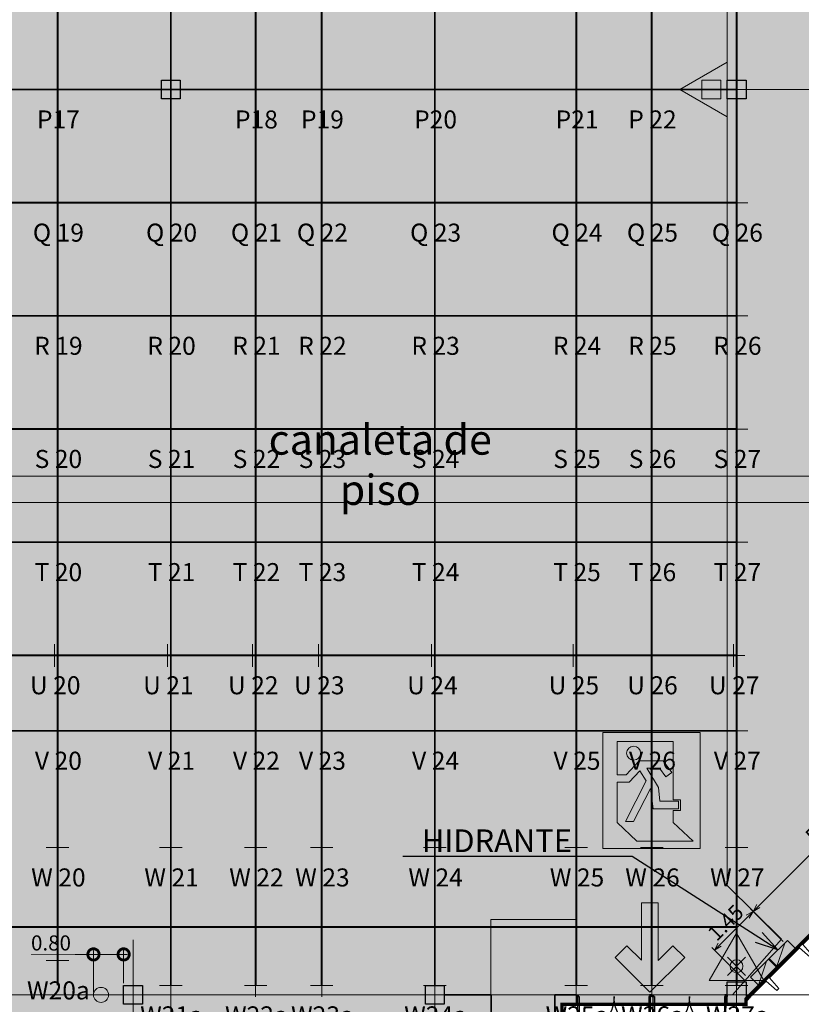
# Model space of a CAD drawing. Units: metres. Extents: x -670 to 0, y 0 to 501.
# Drawn here: x -234 to -213, y 130 to 156 of the extents above; entities that cross this region are included whole.
import ezdxf
from ezdxf import colors
from ezdxf.entities.mleader import LeaderData, LeaderLine
from ezdxf.enums import TextEntityAlignment as Align
from ezdxf.lldxf.tags import DXFTag
from ezdxf.math import Vec2, Vec3

# ---------------------------------------------------------------- set-up
doc = ezdxf.new("R2010")
doc.units = ezdxf.units.M
doc.header["$MEASUREMENT"] = 0
doc.header["$PDMODE"] = 3
for name, pattern in [('ACAD_ISO04W100', [30, 24, -3, 0, -3]), ('ACAD_ISO05W100', [33, 24, -3, 0, -3, 0, -3]), ('DASHDOT2', [0.5, 0.25, -0.125, 0, -0.125]), ('DASHED', [0.75, 0.5, -0.25])]:
    doc.linetypes.add(name, pattern=pattern)
doc.layers.get('0').update_dxf_attribs({"color": 251})
for name, color, linetype, lineweight in [('AGUA PLUVIAL', 3, 'Continuous', 13), ('CANALETAS HIDRAULICA de PISO', 6, 'Continuous', 13), ('CONTORNO', 11, 'DASHED', 70), ('COTAS', 1, 'Continuous', 15), ('ECN_ARQ_ALVENARIA', 4, 'Continuous', 35), ('ECN_ARQ_FACHADA PI', 3, 'Continuous', 20), ('ECN_ARQ_PILARES', 5, 'Continuous', 30), ('ECN_INCÊNDIO_EXTINTORES', 1, 'Continuous', 13), ('ECN_ÁREAS_ESTACIONAMENTO', 2, 'Continuous', 0), ('EIXOS', 1, 'ACAD_ISO04W100', 5), ('HIDRANTES', 1, 'Continuous', 13), ('PONTO AÉREO EIXO', 253, 'DASHDOT2', 5), ('PONTOS AEREOS', 1, 'ACAD_ISO05W100', 5), ('REVISÂO', 11, 'Continuous', 18), ('ROTA DE FUGA', 70, 'Continuous', 15), ('ROTA DE FUGA - SIMBOLOGIA', 253, 'Continuous', 9), ('ÁREA LOCAVEL - PLANTA DE CONTRATO', 11, 'DASHED', 70)]:
    doc.layers.add(name, color=color, linetype=linetype, lineweight=lineweight)
doc.layers.add('ECN_ARQ_PORTOES DE ACESSO_EXTERNOS', color=1, linetype='Continuous')
doc.styles.add('ARIAL', font='ARIALN.TTF')
doc.styles.add('EXN-BASE-TR$0$EXN-BASE-TR-2009$0$60-500', font='arial.ttf', dxfattribs={"height": 0.75})
doc.styles.add('PADRAO_ARIAL', font='arial.ttf')
tags = doc.linetypes.add('DASHDOTX2', pattern=[2, 1, -0.5, 0, -0.5]).pattern_tags.tags
tags[10:11] = [DXFTag(74, 4), DXFTag(75, 0), DXFTag(340, '0'), DXFTag(46, 1.0), DXFTag(50, 0.0), DXFTag(44, 0.0), DXFTag(45, 0.0)]
tags[8:9] = [DXFTag(74, 4), DXFTag(75, 0), DXFTag(340, '0'), DXFTag(46, 1.0), DXFTag(50, 0.0), DXFTag(44, 0.0), DXFTag(45, 0.0)]
tags[6:7] = [DXFTag(74, 4), DXFTag(75, 0), DXFTag(340, '0'), DXFTag(46, 1.0), DXFTag(50, 0.0), DXFTag(44, 0.0), DXFTag(45, 0.0)]
tags[4:5] = [DXFTag(74, 4), DXFTag(75, 0), DXFTag(340, '0'), DXFTag(46, 1.0), DXFTag(50, 0.0), DXFTag(44, 0.0), DXFTag(45, 0.0)]
doc.dimstyles.new('EXPO CENTER 1', dxfattribs={"dimtxt": 0.4, "dimasz": 0.6, "dimexe": 0.1, "dimexo": 0.0625, "dimgap": 0.1, "dimtad": 1, "dimzin": 0, "dimdsep": 46, "dimtxsty": 'ARIAL', "dimblk": 'DOTSMALL', "dimcen": 0.09, "dimdle": 0.1, "dimclrd": 1, "dimclre": 1, "dimclrt": 1, "dimadec": 0, "dimazin": 0, "dimtfac": 1, "dimtofl": 0, "dimtmove": 0, "dimatfit": 3, "dimldrblk": 'DOTSMALL', "dimfxl": 1, "dimtfill": 1, "dimtolj": 1, "dimtzin": 0, "dimlwd": -1, "dimlwe": -1, "dimarcsym": 0})
doc.dimstyles.new('Expo Hidrantes', dxfattribs={"dimtxt": 0.4, "dimasz": 0.2, "dimexe": 0.1, "dimexo": 0.0625, "dimgap": 0.1, "dimtad": 1, "dimzin": 0, "dimdsep": 46, "dimtxsty": 'ARIAL', "dimblk": 'OPEN30', "dimcen": 0, "dimdle": 0.1, "dimclrd": 1, "dimclre": 1, "dimclrt": 1, "dimadec": 0, "dimazin": 0, "dimtfac": 1, "dimtofl": 0, "dimtmove": 0, "dimatfit": 3, "dimldrblk": 'OPEN30', "dimfxl": 1, "dimtolj": 1, "dimtzin": 0, "dimlwd": -1, "dimlwe": -1, "dimarcsym": 0})

# ---------------------------------------------------------------- blocks, each defined once
blk = doc.blocks.new('COLUNA1')
at = {"layer": 'ECN_ARQ_PILARES'}
blk.add_hatch(color=254, dxfattribs=at).paths.add_polyline_path([(-0.5, 0.5), (0.5, 0.5), (0.5, -0.5), (-0.5, -0.5)])
blk.add_lwpolyline([(-0.5, 0.5), (0.5, 0.5), (0.5, -0.5), (-0.5, -0.5)], close=True, dxfattribs=at)
at = {"layer": 'EIXOS', "linetype": 'DASHDOTX2'}
for p, q in [((0, 2.915), (0, -2.915)), ((-2.977, 0), (2.977, 0))]:
    blk.add_line(p, q, dxfattribs=at)
blk = doc.blocks.new('EXN-BASE-TR-2008$0$EXN-BASE-TR$0$painel')
blk.add_lwpolyline([(0.665, 0.42), (0.625, 0.422), (0.585, 0.42), (0.565, 0.05), (0.01, 0.05), (0, 0), (2.5, 0), (2.49, 0.05), (1.935, 0.05), (1.915, 0.42), (1.875, 0.422), (1.835, 0.42), (1.815, 0.05), (0.685, 0.05), (0.665, 0.42)], close=True)
blk = doc.blocks.new('Agua pressurizada')
at = {"layer": 'ECN_INCÊNDIO_EXTINTORES'}
for p, q in [((-1.253, 0), (0, 0.723)), ((0, -0.723), (0, 0.723)), ((-0.133, -0.241), (-0.615, 0.241)), ((-0.133, 0.241), (-0.615, -0.241)), ((-1.253, 0), (0, -0.723))]:
    blk.add_line(p, q, dxfattribs=at)
blk.add_circle((-0.374, 0), 0.171, dxfattribs=at)
blk = doc.blocks.new('_DotSmall')
at = {"color": 0, "linetype": 'ByBlock', "lineweight": 40, "const_width": 0.5}
blk.add_lwpolyline([(-0.0625, 0, 1), (0.0625, 0, 1)], format="xyb", close=True, dxfattribs=at)
blk = doc.blocks.new('*D82')
at = {"layer": 'COTAS', "color": 1, "ltscale": 0.6, "transparency": 16777216}
for p, q in [((-231.62, 130.191), (-231.62, 131.302)), ((-230.82, 130.441), (-230.82, 131.302)), ((-231.62, 131.202), (-233.271, 131.202)), ((-230.72, 131.202), (-231.62, 131.202))]:
    blk.add_line(p, q, dxfattribs=at)
at = {"layer": 'Defpoints', "color": 0, "linetype": 'Continuous', "ltscale": 0.6, "transparency": 16777216}
for p in [(-231.62, 131.202), (-230.82, 130.379), (-231.62, 130.129)]:
    blk.add_point(p, dxfattribs=at)
at = {"layer": 'COTAS', "color": 1, "linetype": 'Continuous', "ltscale": 0.6, "transparency": 16777216, "xscale": 0.6, "yscale": 0.6, "zscale": 0.6, "rotation": 180}
blk.add_blockref('_DotSmall', (-231.62, 131.202), dxfattribs=at)
at = {"layer": 'COTAS', "color": 1, "linetype": 'Continuous', "ltscale": 0.6, "transparency": 16777216, "xscale": 0.6, "yscale": 0.6, "zscale": 0.6}
blk.add_blockref('_DotSmall', (-230.82, 131.202), dxfattribs=at)
at = {"layer": 'COTAS', "color": 1, "linetype": 'Continuous', "ltscale": 0.6, "transparency": 16777216, "insert": (-232.746, 131.506), "char_height": 0.4, "attachment_point": 5, "style": 'ARIAL', "bg_fill": 3, "box_fill_scale": 1.25, "bg_fill_color": 256, "bg_fill_true_color": 13158600, "bg_fill_transparency": 0}
blk.add_mtext('\\A1;0.80', dxfattribs=at)
blk = doc.blocks.new('Pó quimico')
at = {"layer": 'ECN_INCÊNDIO_EXTINTORES', "ltscale": 0.6}
blk.add_hatch(color=256, dxfattribs=at).paths.add_polyline_path([(-0.667, 0.25), (-0.667, -0.25), (-0.167, -0.25), (-0.167, 0.25)])
at = {"layer": 'ECN_INCÊNDIO_EXTINTORES'}
for p, q in [((-1.253, 0), (0, 0.723)), ((0, -0.723), (0, 0.723)), ((-1.253, 0), (0, -0.723))]:
    blk.add_line(p, q, dxfattribs=at)
at = {"layer": 'ECN_INCÊNDIO_EXTINTORES', "ltscale": 0.6}
blk.add_lwpolyline([(-0.667, 0.25), (-0.167, 0.25), (-0.167, -0.25), (-0.667, -0.25)], close=True, dxfattribs=at)
blk = doc.blocks.new('_Open30')
at = {"color": 0, "linetype": 'ByBlock', "lineweight": -2}
for p, q in [((-1, 0.268), (0, 0)), ((0, 0), (-1, -0.268)), ((0, 0), (-1, 0))]:
    blk.add_line(p, q, dxfattribs=at)
blk = doc.blocks.new('*D179')
at = {"layer": 'COTAS', "ltscale": 0.6, "transparency": 16777216}
for p, q in [((-213.339, 131.548), (-214.205, 132.414)), ((-215.018, 131.459), (-214.275, 132.202)), ((-214.364, 130.523), (-215.23, 131.388))]:
    blk.add_line(p, q, dxfattribs=at)
at = {"layer": 'Defpoints', "color": 0, "linetype": 'Continuous', "ltscale": 0.6, "transparency": 16777216}
for p in [(-214.134, 132.343), (-213.295, 131.504), (-214.32, 130.479)]:
    blk.add_point(p, dxfattribs=at)
at = {"layer": 'COTAS', "linetype": 'Continuous', "ltscale": 0.6, "transparency": 16777216, "xscale": 0.2, "yscale": 0.2, "zscale": 0.2}
for p, rotation in [((-214.134, 132.343), 44.99999972971737), ((-215.159, 131.318), 224.9999997297173)]:
    blk.add_blockref('_Open30', p, dxfattribs=dict(at, rotation=rotation))
at = {"layer": 'COTAS', "linetype": 'Continuous', "ltscale": 0.6, "transparency": 16777216, "insert": (-214.862, 132.045), "char_height": 0.4, "attachment_point": 5, "rotation": 45, "style": 'ARIAL'}
blk.add_mtext('\\A1;1.45', dxfattribs=at)
blk = doc.blocks.new('EXN-BASE-TR$0$hidrante')
blk.add_hatch(color=0).paths.add_polyline_path([(0.6, 0.3), (-0.1, 0), (0.6, 0)])
at = {"color": 0}
blk.add_line((0, 0), (0.6, 0.3), dxfattribs=at)
at = {"color": 0, "linetype": 'Continuous', "ltscale": 0.6}
blk.add_lwpolyline([(-0.1, 0), (0.6, 0), (0.6, 0.3), (-0.1, 0.3)], close=True, dxfattribs=at)
blk = doc.blocks.new('*D180')
at = {"layer": 'COTAS', "ltscale": 0.6, "transparency": 16777216}
for p, q in [((-209.311, 135.83), (-210.05, 136.569)), ((-213.992, 132.484), (-210.12, 136.357)), ((-213.339, 131.548), (-214.205, 132.414))]:
    blk.add_line(p, q, dxfattribs=at)
at = {"layer": 'Defpoints', "color": 0, "ltscale": 0.6, "transparency": 16777216}
for p in [(-209.979, 136.498), (-209.267, 135.786), (-213.295, 131.504)]:
    blk.add_point(p, dxfattribs=at)
at = {"layer": 'COTAS', "ltscale": 0.6, "transparency": 16777216, "xscale": 0.2, "yscale": 0.2, "zscale": 0.2}
for p, rotation in [((-209.979, 136.498), 44.9999997297145), ((-214.134, 132.343), 224.9999997297145)]:
    blk.add_blockref('_Open30', p, dxfattribs=dict(at, rotation=rotation))
at = {"layer": 'COTAS', "ltscale": 0.6, "transparency": 16777216, "insert": (-212.272, 134.636), "char_height": 0.4, "attachment_point": 5, "rotation": 45, "style": 'ARIAL'}
blk.add_mtext('\\A1;5.92', dxfattribs=at)
blk = doc.blocks.new('EXN-BASE-TR-2009$0$716TER-Alternativo$0$A$C1E0A2CB2')
at = {"layer": 'ECN_ARQ_PORTOES DE ACESSO_EXTERNOS'}
for p, q in [((0, 3.997), (0.045, 3.997)), ((0, 3.997), (0, 3.936)), ((0, 3.936), (0.006, 3.936)), ((0.006, 3.961), (0.045, 3.961)), ((0.006, 3.961), (0.006, 3.936)), ((0.045, 3.997), (0.045, 3.961)), ((0, 1.999), (0, 2.059)), ((0, 2.059), (0.006, 2.059)), ((0, 1.999), (0.045, 1.999)), ((0, 1.999), (0, 1.938)), ((0, 1.999), (0.045, 1.999)), ((0, 1.938), (0.006, 1.938)), ((0.006, 2.035), (0.006, 2.059)), ((0.006, 2.035), (0.045, 2.035)), ((0.006, 1.962), (0.045, 1.962)), ((0.006, 1.962), (0.006, 1.938)), ((0.045, 1.999), (0.045, 2.035)), ((0.045, 1.999), (0.045, 1.962)), ((0, 0), (0, 0.061)), ((0, 0.061), (0.006, 0.061)), ((0, 0), (0.045, 0)), ((0.006, 0.037), (0.006, 0.061)), ((0.006, 0.037), (0.045, 0.037)), ((0.045, 0), (0.045, 0.037))]:
    blk.add_line(p, q, dxfattribs=at)
for points in [[(0.045, 3.961), (0.045, 3.924), (1.009, 3.924), (1.009, 3.961)], [(0.045, 2.035), (0.045, 2.072), (1.009, 2.072), (1.009, 2.035)], [(0.045, 1.962), (0.045, 1.925), (1.009, 1.925), (1.009, 1.962)], [(0.045, 0.037), (0.045, 0.073), (1.009, 0.073), (1.009, 0.037)]]:
    blk.add_lwpolyline(points, close=True, dxfattribs=at)
at = {"layer": 'ECN_ARQ_PORTOES DE ACESSO_EXTERNOS', "ltscale": 0.05}
for centre, start, end in [((0.045, 3.961), 269.9997, 357.8283), ((0.045, 2.035), 2.1711, 89.9997), ((0.045, 1.962), 269.9997, 357.8283), ((0.045, 0.037), 2.1711, 89.9997)]:
    blk.add_arc(centre, 0.963, start, end, dxfattribs=at)
blk = doc.blocks.new('SETA_ROTA DE FUGA')
at = {"layer": 'ROTA DE FUGA - SIMBOLOGIA', "ltscale": 3}
h = blk.add_hatch(color=256, dxfattribs=at)
h.dxf.hatch_style = 1
h.paths.add_polyline_path([(2.371, -0.215), (2.371, 0.227), (0.853, 0.227), (1.236, 0.611), (0.924, 0.924), (0, 0), (0.924, -0.924), (1.236, -0.611), (0.84, -0.215)])
at = {"layer": 'ROTA DE FUGA - SIMBOLOGIA', "color": 18, "true_color": 0x000000}
blk.add_lwpolyline([(0.924, -0.924), (0, 0), (0.924, 0.924), (1.236, 0.611), (0.853, 0.227), (2.371, 0.227), (2.371, -0.215), (0.84, -0.215), (1.236, -0.611), (0.924, -0.924)], dxfattribs=at)
blk = doc.blocks.new('SAÍDA_ROTA DE FUGA')
at = {"layer": 'ROTA DE FUGA - SIMBOLOGIA', "ltscale": 3, "transparency": 33554687}
h = blk.add_hatch(color=256, dxfattribs=at)
h.dxf.hatch_style = 1
h.paths.add_polyline_path([(0, 3.074), (2.574, 3.074), (2.574, 0), (0, 0)])
h.paths.add_polyline_path([(0.374, 1.952), (0.374, 2.837), (1.86, 2.837), (1.86, 1.293), (2.052, 1.293), (2.052, 1.005), (1.86, 1.005), (1.86, 0.687), (2.388, 0.196), (0.903, 0.196), (0.374, 0.687), (0.374, 1.756), (0.696, 1.756), (0.98, 2.062), (1.142, 1.793), (0.601, 0.719), (0.814, 0.719), (1.262, 1.589), (1.334, 1.056), (2.007, 1.056), (2.007, 1.251), (1.511, 1.251), (1.476, 1.616), (1.168, 2.127), (1.498, 2.127), (1.669, 1.899), (1.826, 2.017), (1.596, 2.325), (0.957, 2.325), (0.612, 1.952)], flags=16)
at = {"layer": 'ROTA DE FUGA - SIMBOLOGIA', "ltscale": 3}
h = blk.add_hatch(color=256, dxfattribs=at)
h.dxf.hatch_style = 1
h.paths.add_polyline_path([(0.63, 2.527, 1), (0.999, 2.527, 1)])
at = {"layer": 'ROTA DE FUGA - SIMBOLOGIA', "color": 18, "ltscale": 3, "true_color": 0x000000}
blk.add_lwpolyline([(0, 3.074), (2.574, 3.074), (2.574, 0), (0, 0)], close=True, dxfattribs=at)
at = {"layer": 'ROTA DE FUGA - SIMBOLOGIA', "color": 18, "true_color": 0x000000}
blk.add_lwpolyline([(0.374, 1.952), (0.374, 2.837), (1.86, 2.837), (1.86, 1.293), (2.052, 1.293), (2.052, 1.005), (1.86, 1.005), (1.86, 0.687), (2.388, 0.196), (0.903, 0.196), (0.374, 0.687), (0.374, 1.756), (0.696, 1.756), (0.98, 2.062), (1.142, 1.793), (0.601, 0.719), (0.814, 0.719), (1.262, 1.589), (1.334, 1.056), (2.007, 1.056), (2.007, 1.251), (1.511, 1.251), (1.476, 1.616), (1.168, 2.127), (1.498, 2.127), (1.669, 1.899), (1.826, 2.017), (1.596, 2.325), (0.957, 2.325), (0.612, 1.952), (0.374, 1.952)], close=True, dxfattribs=at)
blk.add_circle((0.814, 2.527), 0.185, dxfattribs=at)
blk = doc.blocks.new('*U996')
at = {"layer": 'PONTOS AEREOS', "true_color": 0xcd2027, "transparency": 33554687}
h = blk.add_hatch(color=242, dxfattribs=at)
h.dxf.hatch_style = 1
edge = h.paths.add_edge_path()
edge.add_line((-0.508, 0.36), (-0.418, 0.36))
edge.add_line((-0.418, 0.36), (-0.418, 0))
edge.add_arc((0, 0), 0.418, 180, 360)
edge.add_line((0.418, 0), (0.418, 0.36))
edge.add_line((0.418, 0.36), (0.508, 0.36))
edge.add_line((0.508, 0.36), (0.508, 0))
edge.add_arc((0, 0), 0.508, -180, 0, ccw=False)
edge.add_line((-0.508, 0), (-0.508, 0.36))
at = {"layer": 'PONTOS AEREOS'}
for p, q in [((0, 0), (0, 0.3)), ((-0.3, 0), (0, 0)), ((0, 0), (0.3, 0)), ((0, -0.3), (0, 0))]:
    blk.add_line(p, q, dxfattribs=at)
at = {"style": 'PADRAO_ARIAL'}
blk.add_attdef('EIXO', text='', height=0.478, dxfattribs=at).set_placement((0.02, -1.032), align=Align.CENTER)
blk = doc.blocks.new('*U995')
at = {"layer": 'PONTOS AEREOS', "true_color": 0xcd2027, "transparency": 33554687}
h = blk.add_hatch(color=242, dxfattribs=at)
h.dxf.hatch_style = 1
edge = h.paths.add_edge_path()
edge.add_line((-0.508, 0.36), (-0.418, 0.36))
edge.add_line((-0.418, 0.36), (-0.418, 0))
edge.add_arc((0, 0), 0.418, 180, 360)
edge.add_line((0.418, 0), (0.418, 0.36))
edge.add_line((0.418, 0.36), (0.508, 0.36))
edge.add_line((0.508, 0.36), (0.508, 0))
edge.add_arc((0, 0), 0.508, -180, 0, ccw=False)
edge.add_line((-0.508, 0), (-0.508, 0.36))
at = {"layer": 'PONTOS AEREOS'}
for p, q in [((0, 0), (0, 0.3)), ((-0.3, 0), (0, 0)), ((0, 0), (0.3, 0)), ((0, -0.3), (0, 0))]:
    blk.add_line(p, q, dxfattribs=at)
at = {"style": 'PADRAO_ARIAL'}
blk.add_attdef('EIXO', text='', height=0.478, dxfattribs=at).set_placement((0.02, -1.032), align=Align.CENTER)
blk = doc.blocks.new('Ponto Aéreo Vm B')
at = {"layer": 'PONTO AÉREO EIXO', "ltscale": 3, "const_width": 0.05}
for points in [[(53.75, 0), (53.75, 71.5)], [(56.75, 0), (56.75, 71.5)], [(59, 0), (59, 71.5)], [(60.75, 0), (60.75, 71.5)], [(63.75, 0), (63.75, 71.5)], [(67.5, 0), (67.5, 71.5)], [(69.5, 0), (69.5, 71.5)], [(71.75, 0), (71.75, 71.5)], [(0.084, 23.75), (71.75, 23.75)], [(0.084, 20.75), (71.75, 20.75)], [(0.084, 17.75), (71.75, 17.75)], [(0.084, 14.75), (71.75, 14.75)], [(0.084, 11.75), (71.75, 11.75)], [(0, 8.75), (71.75, 8.75)], [(0, 6.75), (71.75, 6.75)], [(0, 1.55), (71.75, 1.55)]]:
    blk.add_lwpolyline(points, dxfattribs=at)
for name, p, values in [('*U996', (53.75, 23.75), {'EIXO': 'P17'}), ('*U996', (59, 23.75), {'EIXO': 'P18'}), ('*U996', (60.75, 23.75), {'EIXO': 'P19'}), ('*U996', (63.75, 23.75), {'EIXO': 'P20'}), ('*U996', (67.5, 23.75), {'EIXO': 'P21'}), ('*U995', (69.5, 23.75), {'EIXO': 'P 22'}), ('*U996', (53.75, 20.75), {'EIXO': 'Q 19'}), ('*U996', (56.75, 20.75), {'EIXO': 'Q 20'}), ('*U996', (59, 20.75), {'EIXO': 'Q 21'}), ('*U996', (60.75, 20.75), {'EIXO': 'Q 22'}), ('*U996', (63.75, 20.75), {'EIXO': 'Q 23'}), ('*U996', (67.5, 20.75), {'EIXO': 'Q 24'}), ('*U995', (69.5, 20.75), {'EIXO': 'Q 25'}), ('*U996', (71.75, 20.75), {'EIXO': 'Q 26'}), ('*U996', (53.75, 17.75), {'EIXO': 'R 19'}), ('*U996', (56.75, 17.75), {'EIXO': 'R 20'}), ('*U996', (59, 17.75), {'EIXO': 'R 21'}), ('*U996', (60.75, 17.75), {'EIXO': 'R 22'}), ('*U996', (63.75, 17.75), {'EIXO': 'R 23'}), ('*U996', (67.5, 17.75), {'EIXO': 'R 24'}), ('*U995', (69.5, 17.75), {'EIXO': 'R 25'}), ('*U996', (71.75, 17.75), {'EIXO': 'R 26'}), ('*U996', (53.75, 14.75), {'EIXO': 'S 20'}), ('*U996', (56.75, 14.75), {'EIXO': 'S 21'}), ('*U996', (59, 14.75), {'EIXO': 'S 22'}), ('*U996', (60.75, 14.75), {'EIXO': 'S 23'}), ('*U996', (63.75, 14.75), {'EIXO': 'S 24'}), ('*U996', (67.5, 14.75), {'EIXO': 'S 25'}), ('*U995', (69.5, 14.75), {'EIXO': 'S 26'}), ('*U996', (71.75, 14.75), {'EIXO': 'S 27'}), ('*U996', (53.75, 11.75), {'EIXO': 'T 20'}), ('*U996', (56.75, 11.75), {'EIXO': 'T 21'}), ('*U996', (59, 11.75), {'EIXO': 'T 22'}), ('*U996', (60.75, 11.75), {'EIXO': 'T 23'}), ('*U996', (63.75, 11.75), {'EIXO': 'T 24'}), ('*U996', (67.5, 11.75), {'EIXO': 'T 25'}), ('*U995', (69.5, 11.75), {'EIXO': 'T 26'}), ('*U996', (71.75, 11.75), {'EIXO': 'T 27'}), ('*U996', (53.666, 8.75), {'EIXO': 'U 20'}), ('*U996', (56.666, 8.75), {'EIXO': 'U 21'}), ('*U996', (58.916, 8.75), {'EIXO': 'U 22'}), ('*U996', (60.666, 8.75), {'EIXO': 'U 23'}), ('*U996', (63.666, 8.75), {'EIXO': 'U 24'}), ('*U996', (67.416, 8.75), {'EIXO': 'U 25'}), ('*U995', (69.5, 8.75), {'EIXO': 'U 26'}), ('*U996', (71.666, 8.75), {'EIXO': 'U 27'}), ('*U996', (53.75, 6.75), {'EIXO': 'V 20'}), ('*U996', (56.75, 6.75), {'EIXO': 'V 21'}), ('*U996', (59, 6.75), {'EIXO': 'V 22'}), ('*U996', (60.75, 6.75), {'EIXO': 'V 23'}), ('*U996', (63.75, 6.75), {'EIXO': 'V 24'}), ('*U996', (67.5, 6.75), {'EIXO': 'V 25'}), ('*U995', (69.5, 6.75), {'EIXO': 'V 26'}), ('*U996', (71.75, 6.75), {'EIXO': 'V 27'}), ('*U996', (53.75, 3.656), {'EIXO': 'W 20'}), ('*U996', (56.75, 3.656), {'EIXO': 'W 21'}), ('*U996', (59, 3.656), {'EIXO': 'W 22'}), ('*U996', (60.75, 3.656), {'EIXO': 'W 23'}), ('*U996', (63.75, 3.656), {'EIXO': 'W 24'}), ('*U996', (67.5, 3.656), {'EIXO': 'W 25'}), ('*U995', (69.5, 3.656), {'EIXO': 'W 26'}), ('*U996', (71.75, 3.656), {'EIXO': 'W 27'}), ('*U995', (53.75, 0.662), {'EIXO': 'W20a'}), ('*U995', (56.75, 0), {'EIXO': 'W21a'}), ('*U995', (59, 0), {'EIXO': 'W22a'}), ('*U995', (60.75, 0), {'EIXO': 'W23a'}), ('*U995', (63.75, 0), {'EIXO': 'W24a'}), ('*U995', (67.5, 0), {'EIXO': 'W25a'}), ('*U995', (69.5, 0), {'EIXO': 'W26a'}), ('*U995', (71.75, 0), {'EIXO': 'W27a'})]:
    blk.add_blockref(name, p).add_auto_attribs(values)

msp = doc.modelspace()

# ---------------------------------------------------------------- hatches: boundary and pattern name
at = {"layer": 'ECN_ARQ_PILARES'}
msp.add_hatch(color=254, dxfattribs=at).paths.add_polyline_path([(-214.82, 130.479), (-214.32, 130.479), (-214.32, 129.879), (-214.82, 129.879)])
at = {"layer": 'ECN_ÁREAS_ESTACIONAMENTO', "ltscale": 2}
h = msp.add_hatch(dxfattribs=at)
h.set_pattern_fill('ANSI32', color=256, scale=4, angle=298.5015, style=0)
h.set_pattern_definition([(343.50146, (598.9202, 62.864), (0.4259863, 1.4382405), []), (343.50146, (599.2576, 62.2426), (0.4259863, 1.4382405), [])])
edge = h.paths.add_edge_path()
edge.add_line((-191.418, 134.913), (-193.016, 137.515))
edge.add_line((-193.016, 137.515), (-207.831, 126.061))
edge.add_arc((-228.637, 152.557), 33.689, 278.6449, 308.1426, ccw=False)
edge.add_line((-223.574, 119.251), (-223.624, 116.413))
edge.add_line((-223.624, 116.413), (-219.863, 116.413))
edge.add_line((-219.863, 116.413), (-191.418, 134.913))
at = {"layer": 'ROTA DE FUGA', "linetype": 'ByBlock', "ltscale": 3, "transparency": 33554534}
h = msp.add_hatch(color=256, dxfattribs=at)
h.dxf.hatch_style = 1
h.paths.add_polyline_path([(-195.461, 149.164), (-197.386, 147.239), (-198.8, 148.653), (-196.875, 150.578), (-198.643, 152.346), (-198.643, 178.379), (-214.82, 178.379), (-214.82, 133.029), (-213.378, 131.605), (-214.676, 130.129), (-218.82, 130.129), (-221.082, 130.129), (-221.082, 132.129), (-218.82, 132.129), (-218.82, 178.379), (-238.32, 178.379), (-238.32, 182.376), (-218.82, 182.379), (-218.82, 202.129), (-214.82, 202.129), (-214.82, 182.379), (-173.82, 182.379), (-173.82, 185.879), (-168.965, 185.879), (-168.965, 195.785), (-166.92, 195.785), (-166.92, 177.889), (-169.835, 175.218), (-172.981, 178.379), (-194.643, 178.379), (-194.643, 155.638), (-193.229, 154.224), (-192.124, 155.329), (-190.71, 153.915), (-191.815, 152.81)])
h.paths.add_polyline_path([(-219.82, 202.129), (-218.82, 202.129), (-218.82, 197.129), (-219.82, 197.129)], flags=0)

# ---------------------------------------------------------------- linework, layer by layer
at = {"layer": 'CANALETAS HIDRAULICA de PISO', "ltscale": 2}
for p, q in [((-201.165, 143.88), (-234.821, 143.88)), ((-201.165, 143.18), (-234.821, 143.18))]:
    msp.add_line(p, q, dxfattribs=at)
at = {"layer": 'ECN_ARQ_ALVENARIA', "linetype": 'Continuous'}
for p, q in [((-222.32, 130.129), (-221.08, 130.129)), ((-219.39, 130.129), (-218.817, 130.129)), ((-218.817, 130.129), (-218.817, 129.879))]:
    msp.add_line(p, q, dxfattribs=at)
at = {"layer": 'ECN_ARQ_ALVENARIA'}
for p, q in [((-221.08, 129.239), (-221.08, 130.129)), ((-219.39, 130.129), (-219.39, 125.799))]:
    msp.add_line(p, q, dxfattribs=at)
at = {"layer": 'ECN_ARQ_FACHADA PI'}
msp.add_lwpolyline([(-214.32, 130.025), (-214.217, 130.129), (-214.189, 130.086), (-214.32, 129.954)], dxfattribs=at)
at = {"layer": 'ECN_ARQ_PILARES'}
msp.add_lwpolyline([(-214.82, 130.479), (-214.32, 130.479), (-214.32, 129.879), (-214.82, 129.879)], close=True, dxfattribs=at)
at = {"layer": 'EIXOS', "linetype": 'DASHDOTX2', "ltscale": 10}
for p, q in [((-214.57, 110.07), (-214.57, 375.394)), ((-229.57, 110.07), (-229.57, 278.389)), ((-439.736, 154.129), (-71.801, 154.129))]:
    msp.add_line(p, q, dxfattribs=at)
at = {"layer": 'EIXOS', "linetype": 'DASHDOTX2'}
for p, q in [((-214.57, 131.586), (-214.57, 128.671)), ((-216.059, 130.129), (-213.082, 130.129))]:
    msp.add_line(p, q, dxfattribs=at)
at = {"layer": 'EIXOS', "linetype": 'DASHDOTX2', "ltscale": 5}
msp.add_line((-439.736, 130.129), (-91.039, 130.129), dxfattribs=at)
at = {"layer": 'ROTA DE FUGA', "linetype": 'ByBlock', "ltscale": 3}
msp.add_lwpolyline([(-198.643, 178.379), (-214.82, 178.379), (-214.82, 133.029), (-213.378, 131.605), (-214.676, 130.129), (-218.82, 130.129), (-221.082, 130.129), (-221.082, 132.129), (-218.82, 132.129), (-218.82, 178.379), (-238.32, 178.379), (-238.32, 182.376), (-218.82, 182.379), (-218.82, 202.129)], dxfattribs=at)

# ---------------------------------------------------------------- block references
at = {"layer": 'ECN_ARQ_FACHADA PI', "xscale": -1, "rotation": 224.9999997299122}
msp.add_blockref('EXN-BASE-TR-2008$0$EXN-BASE-TR$0$painel', (-214.217, 130.129), dxfattribs=at)
at = {"layer": 'ECN_ARQ_PILARES', "lineweight": 50, "xscale": 0.5, "yscale": 0.5, "zscale": 0.5}
for p in [(-229.57, 154.129), (-214.57, 154.129), (-230.57, 130.129), (-222.57, 130.129)]:
    msp.add_blockref('COLUNA1', p, dxfattribs=at)
at = {"layer": 'ECN_ARQ_PORTOES DE ACESSO_EXTERNOS', "linetype": 'Continuous', "lineweight": 0, "xscale": -1, "rotation": 89.99968566624291}
msp.add_blockref('EXN-BASE-TR-2009$0$716TER-Alternativo$0$A$C1E0A2CB2', (-214.82, 130.129), dxfattribs=at)
at = {"layer": 'ECN_INCÊNDIO_EXTINTORES', "ltscale": 0.6}
msp.add_blockref('Pó quimico', (-214.82, 154.129), dxfattribs=at)
at = {"layer": 'ECN_INCÊNDIO_EXTINTORES', "ltscale": 0.6, "rotation": 270}
msp.add_blockref('Agua pressurizada', (-214.571, 130.514), dxfattribs=at)
at = {"layer": 'HIDRANTES', "rotation": 225.0000000000017}
for p in [(-213.295, 131.504), (-213.776, 131.023)]:
    msp.add_blockref('EXN-BASE-TR$0$hidrante', p, dxfattribs=at)
at = {"layer": 'ROTA DE FUGA - SIMBOLOGIA', "linetype": 'ByBlock'}
msp.add_blockref('SAÍDA_ROTA DE FUGA', (-218.113, 134.009), dxfattribs=at)
at = {"layer": 'ROTA DE FUGA - SIMBOLOGIA', "linetype": 'ByBlock', "rotation": 90.00000000000031}
msp.add_blockref('SETA_ROTA DE FUGA', (-216.868, 130.197), dxfattribs=at)

# ---------------------------------------------------------------- texts
at = {"layer": 'CANALETAS HIDRAULICA de PISO', "insert": (-224.017, 145.25), "char_height": 0.8, "width": 8.25781, "attachment_point": 2, "style": 'EXN-BASE-TR$0$EXN-BASE-TR-2009$0$60-500'}
msp.add_mtext('canaleta de piso', dxfattribs=at)

# ---------------------------------------------------------------- dimensions: what is measured, and where the dimension line sits
at = {"layer": 'COTAS', "ltscale": 0.6}
dim = msp.add_linear_dim(base=(-209.979, 136.498), p1=(-213.295, 131.504), p2=(-209.267, 135.786), angle=225, text='5.92', dimstyle='Expo Hidrantes', override={"dimclrd": 256, "dimclre": 256, "dimclrt": 256, "dimtmove": 1}, dxfattribs=at)
dim.commit()
dim.dimension.update_dxf_attribs({"geometry": '*D180', "text_midpoint": (-212.272, 134.636)})
at = {"layer": 'COTAS', "linetype": 'Continuous', "ltscale": 0.6}
dim = msp.add_aligned_dim(p1=(-214.32, 130.479), p2=(-213.295, 131.504), distance=1.186, dimstyle='Expo Hidrantes', override={"dimclrd": 256, "dimclre": 256, "dimclrt": 256}, dxfattribs=at)
dim.commit()
dim.dimension.update_dxf_attribs({"geometry": '*D179', "text_midpoint": (-214.862, 132.045)})

# ---------------------------------------------------------------- leaders
at = {"layer": 'HIDRANTES'}
ml = msp.add_multileader_mtext('Standard', dxfattribs=at)
ml.set_content('HIDRANTE ', color=256, style='ARIAL')
ml.set_leader_properties()
ml.set_arrow_properties(name='OPEN30')
ml.build(insert=Vec2(0, 0))
ml.multileader.update_dxf_attribs({"text_left_attachment_type": 6, "text_right_attachment_type": 6, "dogleg_length": 0.36, "arrow_head_size": 0.6})
ctx = ml.context
ctx.base_point, ctx.char_height, ctx.arrow_head_size, ctx.landing_gap_size, ctx.plane_origin = Vec3(-222.736, 133.796), 0.6, 0.6, 0.1, Vec3(-221.348, 134.199)
ctx.left_attachment, ctx.right_attachment, ctx.text_align_type = 6, 6, 1
notes = []
notes.append((ctx, [(0, (1, 1, 0), (-217.342, 133.796), (-1, 0), 1.772, [(0, [(-213.472, 131.327)], 0, [])])]))
ctx.mtext.insert, ctx.mtext.width, ctx.mtext.alignment, ctx.mtext.flow_direction = Vec3(-220.925, 134.516), 4.71039, 2, 5
for ctx, leaders in notes:
    for number, flags, end, landing, length, lines in leaders:
        leader = LeaderData()
        leader.index, (leader.has_last_leader_line, leader.has_dogleg_vector, leader.attachment_direction) = number, flags
        leader.last_leader_point, leader.dogleg_vector, leader.dogleg_length = Vec3(end), Vec3(landing), length
        for number, points, colour, breaks in lines:
            line = LeaderLine()
            line.index, line.vertices, line.color, line.breaks = number, Vec3.list(points), colors.encode_raw_color(colour), breaks
            leader.lines.append(line)
        ctx.leaders.append(leader)

# ---------------------------------------------------------------- next in the draw order: dimensions: what is measured, and where the dimension line sits
at = {"layer": 'COTAS', "linetype": 'Continuous', "ltscale": 0.6}
dim = msp.add_linear_dim(base=(-231.62, 131.202), p1=(-230.82, 130.379), p2=(-231.62, 130.129), dimstyle='EXPO CENTER 1', dxfattribs=at)
dim.commit()
dim.dimension.update_dxf_attribs({"geometry": '*D82', "text_midpoint": (-232.746, 131.202), "dimtype": 160})

# ---------------------------------------------------------------- next in the draw order: hatches: boundary and pattern name
at = {"layer": 'ÁREA LOCAVEL - PLANTA DE CONTRATO', "linetype": 'Continuous', "ltscale": 3, "transparency": 33554534}
h = msp.add_hatch(color=256, dxfattribs=at)
h.dxf.hatch_style = 1
h.paths.add_polyline_path([(-235.94, 129.879), (-294.32, 129.879), (-294.32, 202.129), (-166.318, 202.129), (-166.318, 201.378), (-162.128, 201.375), (-162.128, 185.878), (-166.319, 185.879), (-166.32, 177.879), (-166.466, 177.879), (-179.553, 164.792), (-176.531, 161.768), (-189.1, 149.207), (-192.119, 152.226), (-195.697, 148.648), (-192.678, 145.629), (-203.375, 134.94), (-206.389, 137.955), (-214.32, 130.025), (-214.32, 129.879), (-219.2, 129.879), (-219.2, 125.609), (-235.94, 125.609)])

# ---------------------------------------------------------------- next in the draw order: linework, layer by layer
at = {"layer": 'AGUA PLUVIAL', "linetype": 'Continuous', "ltscale": 0.6}
msp.add_circle((-231.42, 130.129), 0.2, dxfattribs=at)
at = {"layer": 'CONTORNO', "linetype": 'DASHED', "ltscale": 10, "const_width": 0.09}
msp.add_lwpolyline([(-235.94, 129.879), (-294.32, 129.879), (-294.32, 202.129), (-166.318, 202.129), (-166.318, 201.378), (-162.128, 201.375), (-162.128, 185.878), (-166.319, 185.879), (-166.32, 177.879), (-166.466, 177.879), (-179.553, 164.792), (-176.531, 161.768), (-189.1, 149.207), (-192.119, 152.226), (-195.697, 148.648), (-192.678, 145.629), (-203.375, 134.94), (-206.389, 137.955), (-214.32, 130.025), (-214.32, 129.879), (-219.2, 129.879), (-219.2, 125.609), (-235.94, 125.609)], close=True, dxfattribs=at)

# ---------------------------------------------------------------- next in the draw order: block references
at = {"layer": 'PONTOS AEREOS'}
msp.add_blockref('Ponto Aéreo Vm B', (-286.32, 130.379), dxfattribs=at)

# ---------------------------------------------------------------- next in the draw order: leaders
at = {"layer": 'REVISÂO'}
ml = msp.add_multileader_mtext('Standard', dxfattribs=at)
ml.set_content('GUARDA DAS \\PDIVISÓRIAS', color=256, style='ARIAL')
ml.set_leader_properties()
ml.set_arrow_properties(name='OPEN30')
ml.build(insert=Vec2(0, 0))
ml.multileader.update_dxf_attribs({"text_left_attachment_type": 2, "text_right_attachment_type": 2, "dogleg_length": 0.36, "arrow_head_size": 0.522})
ctx = ml.context
ctx.base_point, ctx.char_height, ctx.arrow_head_size, ctx.landing_gap_size, ctx.plane_origin, ctx.plane_x_axis, ctx.plane_y_axis = Vec3(-293.504, 202.625), 0.31325, 0.522, 0.0522, Vec3(-294.974, 189.574), Vec3(0, 1), Vec3(-1, 0)
ctx.left_attachment, ctx.right_attachment, ctx.text_align_type = 2, 2, 1
notes = []
notes.append((ctx, [(0, (0, 0, 0), (0, 0), (1, 0), 1, [])]))
ctx.mtext.insert, ctx.mtext.text_direction, ctx.mtext.rotation, ctx.mtext.width, ctx.mtext.alignment, ctx.mtext.flow_direction = Vec3(-293.968, 203.845), Vec3(0, 1), 1.570796, 2.32705, 2, 5
for ctx, leaders in notes:
    for number, flags, end, landing, length, lines in leaders:
        leader = LeaderData()
        leader.index, (leader.has_last_leader_line, leader.has_dogleg_vector, leader.attachment_direction) = number, flags
        leader.last_leader_point, leader.dogleg_vector, leader.dogleg_length = Vec3(end), Vec3(landing), length
        for number, points, colour, breaks in lines:
            line = LeaderLine()
            line.index, line.vertices, line.color, line.breaks = number, Vec3.list(points), colors.encode_raw_color(colour), breaks
            leader.lines.append(line)
        ctx.leaders.append(leader)

doc.saveas('drawing.dxf')
